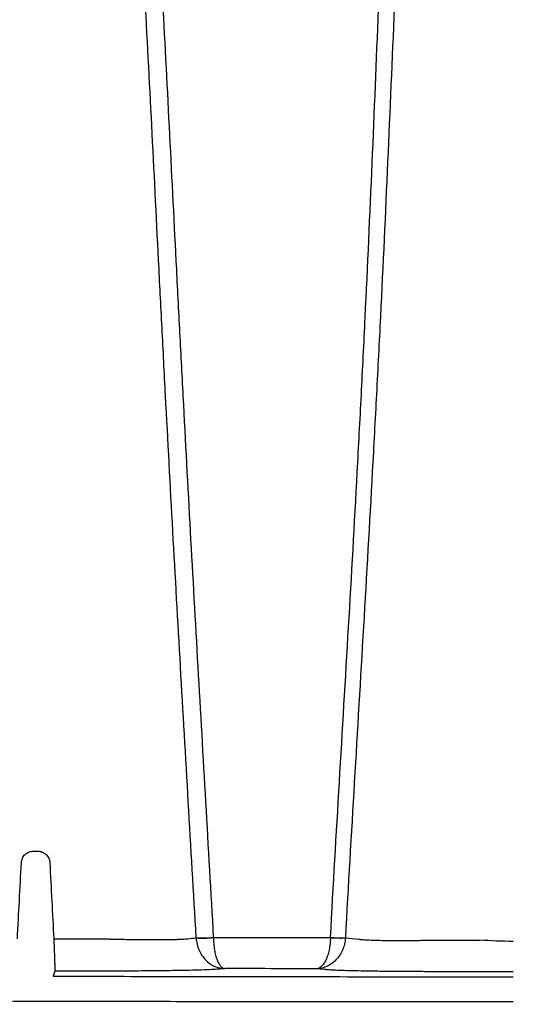
# Model space of a CAD drawing. Units: inches. Extents: x -18962 to -18267, y -15753 to -15415.
# Drawn here: x -18574 to -18571, y -15463 to -15457 of the extents above; entities that cross this region are included whole.
import ezdxf

# ---------------------------------------------------------------- set-up
doc = ezdxf.new("R2010")
doc.units = ezdxf.units.IN
doc.header["$MEASUREMENT"] = 0
doc.layers.add('0-EARTH', color=36, linetype='Continuous')

msp = doc.modelspace()

# ---------------------------------------------------------------- hatches: boundary and pattern name
at = {"layer": '0-EARTH'}
h = msp.add_hatch(dxfattribs=at)
h.set_pattern_fill('EARTH', color=256, scale=10, angle=45)
h.set_pattern_definition([(45, (-17497.8322, -15357.0022), (2e-16, 3.535534), [2.5, -2.5]), (45, (-17498.495, -15356.3392), (2e-16, 3.535534), [2.5, -2.5]), (45, (-17499.158, -15355.6763), (2e-16, 3.535534), [2.5, -2.5]), (135, (-17499.158, -15355.2344), (-3.535534, 4e-16), [2.5, -2.5]), (135, (-17498.495, -15354.5715), (-3.535534, 4e-16), [2.5, -2.5]), (135, (-17497.8322, -15353.9086), (-3.535534, 4e-16), [2.5, -2.5])])
edge = h.paths.add_edge_path()
edge.add_spline(control_points=[(-18642.6465, -15422.559), (-18642.8522, -15425.6456), (-18634.7793, -15424.397), (-18646.2332, -15442.3101), (-18635.216, -15455.3815), (-18643.7211, -15473.1873), (-18627.5863, -15471.424), (-18615.5864, -15478.3988), (-18590.1981, -15472.0538), (-18560.7625, -15480.6396), (-18554.5053, -15478.1627), (-18555.5102, -15479.2864), (-18548.7766, -15475.6317), (-18548.5893, -15471.3342)], knot_values=[2.470359, 2.470359, 2.470359, 2.470359, 21.259616, 37.30058, 55.070975, 67.792447, 75.969532, 92.359248, 110.641, 149.380786, 169.476704, 190.31173, 197.157969, 197.157969, 197.157969, 197.157969], degree=3, periodic=0)
edge.add_spline(control_points=[(-18548.5893, -15471.3342), (-18548.7204, -15468.603)], knot_values=[78.463718, 78.463718, 84.295515, 84.295515], degree=1, periodic=0)
edge.add_line((-18548.7204, -15468.603), (-18633.9245, -15468.603))
edge.add_line((-18633.9245, -15468.603), (-18633.9245, -15426.8779))
edge.add_line((-18633.9245, -15426.8779), (-18633.9245, -15422.5386))
edge.add_line((-18633.9245, -15422.5386), (-18642.6465, -15422.559))

# ---------------------------------------------------------------- linework, layer by layer
at = {"color": 7, "linetype": 'Continuous', "lineweight": 25}
for p, q in [((-18573.8024, -15461.6618), (-18573.7771, -15461.6618)), ((-18571.8846, -15462.1952), (-18571.8016, -15462.203)), ((-18571.3148, -15462.208), (-18571.0585, -15462.208)), ((-18573.6711, -15462.399), (-18573.6818, -15462.4296))]:
    msp.add_line(p, q, dxfattribs=at)
for centre, radius, start, end in [((-18572.7708, -15461.2806), 0.9142, 268.04207, 274.64705), ((-18572.7618, -15461.4124), 0.7837, 267.06412, 274.76943), ((-18571.9141, -15461.3093), 0.8864, 265.98088, 271.91046), ((-18571.9018, -15461.1139), 1.0807, 266.0517, 270.91511)]:
    msp.add_arc(centre, radius, start, end, dxfattribs=at)
for points, knots in [([(-18571.9762, -15462.192), (-18571.9585, -15461.8743), (-18571.94, -15461.5565), (-18571.9024, -15460.9209), (-18571.8834, -15460.6031), (-18571.8464, -15459.9678), (-18571.8284, -15459.6503), (-18571.8028, -15459.1744), (-18571.7944, -15459.0158), (-18571.7782, -15458.6986), (-18571.7703, -15458.5401), (-18571.7474, -15458.065), (-18571.7332, -15457.749), (-18571.706, -15457.1182), (-18571.6931, -15456.8033), (-18571.6678, -15456.1743), (-18571.6556, -15455.8602), (-18571.6316, -15455.2328), (-18571.6199, -15454.9195), (-18571.6085, -15454.6068)], [0, 0, 0, 0, 0.125, 0.125, 0.25, 0.25, 0.375, 0.375, 0.4375, 0.4375, 0.5, 0.5, 0.625, 0.625, 0.75, 0.75, 0.875, 0.875, 1, 1, 1, 1]), ([(-18571.5084, -15454.5943), (-18571.5205, -15454.9076), (-18571.5327, -15455.2215), (-18571.5579, -15455.8501), (-18571.5707, -15456.1649), (-18571.5971, -15456.7951), (-18571.6106, -15457.1106), (-18571.6387, -15457.7426), (-18571.6533, -15458.0592), (-18571.6769, -15458.5352), (-18571.685, -15458.6941), (-18571.7016, -15459.0118), (-18571.7102, -15459.1707), (-18571.7363, -15459.6476), (-18571.7546, -15459.9658), (-18571.7918, -15460.6023), (-18571.8108, -15460.9207), (-18571.8484, -15461.5576), (-18571.8669, -15461.8761), (-18571.8846, -15462.1944)], [0, 0, 0, 0, 0.125, 0.125, 0.25, 0.25, 0.375, 0.375, 0.5, 0.5, 0.5625, 0.5625, 0.625, 0.625, 0.75, 0.75, 0.875, 0.875, 1, 1, 1, 1]), ([(-18572.802, -15462.1942), (-18572.818, -15461.9166), (-18572.8341, -15461.6388), (-18572.8665, -15461.0831), (-18572.8826, -15460.8053), (-18572.9144, -15460.2497), (-18572.9301, -15459.972), (-18572.9608, -15459.4168), (-18572.9758, -15459.1393), (-18572.9977, -15458.7233), (-18573.0049, -15458.5848), (-18573.0192, -15458.3078), (-18573.0262, -15458.1694), (-18573.0471, -15457.7546), (-18573.061, -15457.4786), (-18573.0892, -15456.9271), (-18573.1036, -15456.6517), (-18573.1338, -15456.1015), (-18573.1496, -15455.8266), (-18573.1659, -15455.5521)], [0, 0, 0, 0, 0.125, 0.125, 0.25, 0.25, 0.375, 0.375, 0.5, 0.5, 0.5625, 0.5625, 0.625, 0.625, 0.75, 0.75, 0.875, 0.875, 1, 1, 1, 1]), ([(-18573.0595, -15455.5611), (-18573.0433, -15455.8351), (-18573.0275, -15456.1095), (-18572.9972, -15456.6587), (-18572.9828, -15456.9337), (-18572.9544, -15457.4842), (-18572.9406, -15457.7597), (-18572.9195, -15458.1738), (-18572.9125, -15458.312), (-18572.8982, -15458.5884), (-18572.891, -15458.7268), (-18572.8691, -15459.142), (-18572.8541, -15459.419), (-18572.8235, -15459.9733), (-18572.8079, -15460.2505), (-18572.7762, -15460.8051), (-18572.7603, -15461.0825), (-18572.7283, -15461.6372), (-18572.7124, -15461.9146), (-18572.6967, -15462.1918)], [0, 0, 0, 0, 0.125, 0.125, 0.25, 0.25, 0.375, 0.375, 0.4375, 0.4375, 0.5, 0.5, 0.625, 0.625, 0.75, 0.75, 0.875, 0.875, 1, 1, 1, 1]), ([(-18573.8772, -15461.7328), (-18573.877, -15461.728), (-18573.8763, -15461.7234), (-18573.874, -15461.7142), (-18573.8724, -15461.7097), (-18573.8685, -15461.7011), (-18573.8661, -15461.697), (-18573.8606, -15461.6893), (-18573.8574, -15461.6857), (-18573.8506, -15461.6792), (-18573.8469, -15461.6762), (-18573.8389, -15461.6711), (-18573.8346, -15461.6689), (-18573.8214, -15461.6637), (-18573.812, -15461.6618), (-18573.8024, -15461.6618)], [0, 0, 0, 0, 0.125, 0.125, 0.25, 0.25, 0.375, 0.375, 0.5, 0.5, 0.625, 0.625, 0.75, 0.75, 1, 1, 1, 1]), ([(-18573.7771, -15461.6618), (-18573.7723, -15461.6618), (-18573.7676, -15461.6623), (-18573.7583, -15461.6641), (-18573.7537, -15461.6654), (-18573.7449, -15461.6689), (-18573.7407, -15461.6711), (-18573.7327, -15461.6762), (-18573.7289, -15461.6791), (-18573.7221, -15461.6856), (-18573.719, -15461.6892), (-18573.7134, -15461.6969), (-18573.711, -15461.701), (-18573.7051, -15461.7139), (-18573.7027, -15461.7233), (-18573.7022, -15461.7328)], [0, 0, 0, 0, 0.125, 0.125, 0.25, 0.25, 0.375, 0.375, 0.5, 0.5, 0.625, 0.625, 0.75, 0.75, 1, 1, 1, 1]), ([(-18573.6777, -15462.2013), (-18573.6771, -15462.2143), (-18573.6767, -15462.2271), (-18573.6757, -15462.2523), (-18573.6752, -15462.2645), (-18573.6746, -15462.2822), (-18573.6744, -15462.2879), (-18573.674, -15462.2992), (-18573.6738, -15462.3048), (-18573.6732, -15462.3208), (-18573.6729, -15462.3307), (-18573.6723, -15462.3488), (-18573.672, -15462.3572), (-18573.6716, -15462.3715), (-18573.6714, -15462.3777), (-18573.6712, -15462.3853), (-18573.6712, -15462.3876), (-18573.6711, -15462.3915), (-18573.6711, -15462.3931), (-18573.671, -15462.3972), (-18573.6711, -15462.3987), (-18573.6711, -15462.399)], [0, 0, 0, 0, 0.125, 0.125, 0.25, 0.25, 0.3125, 0.3125, 0.375, 0.375, 0.5, 0.5, 0.625, 0.625, 0.75, 0.75, 0.8125, 0.8125, 0.875, 0.875, 1, 1, 1, 1]), ([(-18573.6777, -15462.2013), (-18573.5667, -15462.2014), (-18573.4557, -15462.2014), (-18573.3447, -15462.2015), (-18573.3447, -15462.2015), (-18573.3447, -15462.2015), (-18573.3447, -15462.2015)], [0.014916898, 0.014916898, 0.014916898, 0.014916898, 0.023373126, 0.023373126, 0.023373126, 0.023373186, 0.023373186, 0.023373186, 0.023373186]), ([(-18573.3447, -15462.2015), (-18573.3399, -15462.2016), (-18573.335, -15462.2017), (-18573.3254, -15462.202), (-18573.3109, -15462.2023), (-18573.2966, -15462.2026), (-18573.268, -15462.2033), (-18573.2491, -15462.2036), (-18573.2116, -15462.2043), (-18573.193, -15462.2045), (-18573.1568, -15462.205), (-18573.1392, -15462.2052), (-18573.1051, -15462.2055), (-18573.0885, -15462.2055), (-18573.0564, -15462.2056), (-18573.0408, -15462.2056), (-18572.9961, -15462.2054), (-18572.9697, -15462.2051), (-18572.935, -15462.2044), (-18572.9242, -15462.2041), (-18572.9046, -15462.2034), (-18572.8958, -15462.203), (-18572.8804, -15462.2022), (-18572.8737, -15462.2017), (-18572.8652, -15462.201), (-18572.8626, -15462.2007), (-18572.8579, -15462.2002), (-18572.8559, -15462.2), (-18572.8365, -15462.1982), (-18572.8192, -15462.1966), (-18572.802, -15462.195)], [0, 0, 0, 0, 0.015625, 0.015625, 0.03125, 0.0625, 0.0625, 0.125, 0.125, 0.1875, 0.1875, 0.25, 0.25, 0.3125, 0.3125, 0.375, 0.375, 0.5, 0.5, 0.5625, 0.5625, 0.625, 0.625, 0.6875, 0.6875, 0.71875, 0.71875, 0.75, 0.75, 1, 1, 1, 1]), ([(-18572.802, -15462.195), (-18572.8012, -15462.2082), (-18572.7992, -15462.221), (-18572.7932, -15462.2462), (-18572.7891, -15462.2585), (-18572.7791, -15462.2816), (-18572.7731, -15462.2926), (-18572.7596, -15462.313), (-18572.7521, -15462.3222), (-18572.7359, -15462.339), (-18572.7271, -15462.3466), (-18572.7087, -15462.3596), (-18572.6991, -15462.3651), (-18572.6792, -15462.374), (-18572.6688, -15462.3775), (-18572.6531, -15462.381), (-18572.6479, -15462.3819), (-18572.6373, -15462.3831), (-18572.6319, -15462.3835), (-18572.6267, -15462.3836)], [0, 0, 0, 0, 0.125, 0.125, 0.25, 0.25, 0.375, 0.375, 0.5, 0.5, 0.625, 0.625, 0.75, 0.75, 0.875, 0.875, 0.9375, 0.9375, 1, 1, 1, 1]), ([(-18572.6967, -15462.1933), (-18572.6964, -15462.2065), (-18572.6956, -15462.2194), (-18572.6932, -15462.2445), (-18572.6916, -15462.2569), (-18572.6876, -15462.2801), (-18572.6852, -15462.2912), (-18572.6798, -15462.3117), (-18572.6768, -15462.321), (-18572.6704, -15462.3379), (-18572.6668, -15462.3456), (-18572.6595, -15462.3588), (-18572.6556, -15462.3644), (-18572.6477, -15462.3735), (-18572.6435, -15462.377), (-18572.6373, -15462.3807), (-18572.6352, -15462.3817), (-18572.6309, -15462.383), (-18572.6288, -15462.3835), (-18572.6267, -15462.3836)], [0, 0, 0, 0, 0.125, 0.125, 0.25, 0.25, 0.375, 0.375, 0.5, 0.5, 0.625, 0.625, 0.75, 0.75, 0.875, 0.875, 0.9375, 0.9375, 1, 1, 1, 1]), ([(-18571.9763, -15462.1935), (-18571.9766, -15462.2065), (-18571.9775, -15462.2193), (-18571.9804, -15462.2443), (-18571.9824, -15462.2567), (-18571.9872, -15462.2799), (-18571.99, -15462.2909), (-18571.9966, -15462.3115), (-18572.0003, -15462.321), (-18572.0082, -15462.3382), (-18572.0126, -15462.3459), (-18572.0216, -15462.3593), (-18572.0264, -15462.3649), (-18572.0362, -15462.3742), (-18572.0414, -15462.3778), (-18572.0492, -15462.3816), (-18572.0518, -15462.3825), (-18572.0571, -15462.3839), (-18572.0598, -15462.3843), (-18572.0624, -15462.3844)], [0, 0, 0, 0, 0.125, 0.125, 0.25, 0.25, 0.375, 0.375, 0.5, 0.5, 0.625, 0.625, 0.75, 0.75, 0.875, 0.875, 0.9375, 0.9375, 1, 1, 1, 1]), ([(-18571.8846, -15462.1952), (-18571.8854, -15462.2082), (-18571.8872, -15462.221), (-18571.8932, -15462.2459), (-18571.8972, -15462.2582), (-18571.9072, -15462.2813), (-18571.9131, -15462.2923), (-18571.9268, -15462.3128), (-18571.9343, -15462.3222), (-18571.9507, -15462.3392), (-18571.9597, -15462.3469), (-18571.9784, -15462.3601), (-18571.9882, -15462.3656), (-18572.0086, -15462.3747), (-18572.0191, -15462.3782), (-18572.0352, -15462.3818), (-18572.0406, -15462.3827), (-18572.0515, -15462.384), (-18572.057, -15462.3844), (-18572.0624, -15462.3844)], [0, 0, 0, 0, 0.125, 0.125, 0.25, 0.25, 0.375, 0.375, 0.5, 0.5, 0.625, 0.625, 0.75, 0.75, 0.875, 0.875, 0.9375, 0.9375, 1, 1, 1, 1]), ([(-18571.8016, -15462.203), (-18571.8008, -15462.2031), (-18571.8, -15462.2032), (-18571.7983, -15462.2035), (-18571.7956, -15462.2038), (-18571.7926, -15462.2042), (-18571.7862, -15462.2048), (-18571.7814, -15462.2053), (-18571.7654, -15462.2065), (-18571.7526, -15462.2072), (-18571.7225, -15462.2085), (-18571.7057, -15462.209), (-18571.6685, -15462.2099), (-18571.6481, -15462.2103), (-18571.6039, -15462.2107), (-18571.5807, -15462.2109), (-18571.5319, -15462.2109), (-18571.5064, -15462.2108), (-18571.4665, -15462.2105), (-18571.453, -15462.2103), (-18571.4259, -15462.21), (-18571.4122, -15462.2098), (-18571.3847, -15462.2094), (-18571.3709, -15462.2091), (-18571.35, -15462.2087), (-18571.343, -15462.2086), (-18571.3324, -15462.2084), (-18571.3289, -15462.2083), (-18571.3219, -15462.2081), (-18571.3183, -15462.2081), (-18571.3148, -15462.208)], [0, 0, 0, 0, 0.015625, 0.015625, 0.03125, 0.0625, 0.0625, 0.125, 0.125, 0.25, 0.25, 0.375, 0.375, 0.5, 0.5, 0.625, 0.625, 0.75, 0.75, 0.8125, 0.8125, 0.875, 0.875, 0.9375, 0.9375, 0.96875, 0.96875, 0.984375, 0.984375, 1, 1, 1, 1]), ([(-18573.6818, -15462.4296), (-18573.4537, -15462.4308), (-18573.2179, -15462.4312), (-18572.7461, -15462.4321), (-18572.51, -15462.4325), (-18572.0372, -15462.4331), (-18571.8005, -15462.4333), (-18571.3265, -15462.4336), (-18571.0891, -15462.4337), (-18570.8516, -15462.4337)], [0, 0, 0, 0, 0.25, 0.25, 0.5, 0.5, 0.75, 0.75, 1, 1, 1, 1]), ([(-18572.694, -15462.3891), (-18572.6944, -15462.3892), (-18572.7073, -15462.3901), (-18572.7472, -15462.3918), (-18572.8206, -15462.3939), (-18572.9097, -15462.3958), (-18573.0163, -15462.3973), (-18573.137, -15462.3984), (-18573.2654, -15462.3989), (-18573.4438, -15462.399), (-18573.5791, -15462.399), (-18573.6711, -15462.399)], [0, 0, 0, 0, 0.0034206, 0.1164278, 0.2173361, 0.3182449, 0.4302183, 0.5421927, 0.6526052, 0.76349, 1, 1, 1, 1]), ([(-18572.6267, -15462.3836), (-18572.636, -15462.3845), (-18572.6543, -15462.3864), (-18572.6809, -15462.3882), (-18572.694, -15462.3891)], [0, 0, 0, 0, 0.5078191, 1, 1, 1, 1]), ([(-18570.8516, -15462.4026), (-18570.9936, -15462.4026), (-18571.1446, -15462.4026), (-18571.2956, -15462.4026), (-18571.3133, -15462.4026), (-18571.3222, -15462.4026), (-18571.3488, -15462.4026), (-18571.3664, -15462.4026), (-18571.4189, -15462.4024), (-18571.4535, -15462.4023), (-18571.5219, -15462.4019), (-18571.5559, -15462.4017), (-18571.6209, -15462.4011), (-18571.6521, -15462.4007), (-18571.697, -15462.4001), (-18571.7116, -15462.3999), (-18571.7402, -15462.3994), (-18571.7543, -15462.3992), (-18571.7949, -15462.3985), (-18571.8199, -15462.3979), (-18571.866, -15462.3968), (-18571.887, -15462.3961), (-18571.9251, -15462.3948), (-18571.9416, -15462.3941), (-18571.9697, -15462.3927), (-18571.9813, -15462.392), (-18571.9949, -15462.3909), (-18571.9987, -15462.3905), (-18572.0067, -15462.3897), (-18572.0266, -15462.3878), (-18572.0465, -15462.386), (-18572.0624, -15462.3844)], [0, 0, 0, 0, 0.25, 0.265625, 0.265625, 0.28125, 0.28125, 0.3125, 0.3125, 0.375, 0.375, 0.4375, 0.4375, 0.5, 0.5, 0.53125, 0.53125, 0.5625, 0.5625, 0.625, 0.625, 0.6875, 0.6875, 0.75, 0.75, 0.8125, 0.8125, 0.84375, 0.84375, 0.875, 1, 1, 1, 1]), ([(-18570.8516, -15462.5887), (-18571.2345, -15462.5887), (-18571.6167, -15462.5885), (-18572.1886, -15462.588), (-18572.379, -15462.5877), (-18572.7594, -15462.5871), (-18572.9494, -15462.5868), (-18573.5192, -15462.5857), (-18573.8986, -15462.5849), (-18574.6569, -15462.5831), (-18575.0358, -15462.5821), (-18575.793, -15462.5801), (-18576.1714, -15462.5791), (-18576.9277, -15462.5768), (-18577.3057, -15462.5757), (-18577.872, -15462.5738), (-18578.0606, -15462.5732), (-18578.4374, -15462.5719), (-18578.6257, -15462.5712), (-18579.19, -15462.5691), (-18579.5656, -15462.5677), (-18580.3156, -15462.5647), (-18580.69, -15462.5631), (-18581.1568, -15462.561), (-18581.2502, -15462.5606), (-18581.4367, -15462.5597), (-18581.5299, -15462.5593), (-18581.8093, -15462.5579), (-18581.9951, -15462.557), (-18582.3652, -15462.5549), (-18582.5495, -15462.5538), (-18582.8247, -15462.552), (-18582.9162, -15462.5514), (-18583.098, -15462.5501), (-18583.1884, -15462.5494), (-18583.6381, -15462.546), (-18583.9897, -15462.5428), (-18584.5019, -15462.5373), (-18584.67, -15462.5354), (-18584.9176, -15462.5322), (-18584.9993, -15462.5311), (-18585.1612, -15462.5289), (-18585.2415, -15462.5277), (-18585.4779, -15462.5241), (-18585.6303, -15462.5216), (-18585.9268, -15462.5164), (-18586.071, -15462.5137), (-18586.3529, -15462.5081), (-18586.4905, -15462.5052), (-18586.6933, -15462.5008), (-18586.7603, -15462.4994), (-18586.893, -15462.4964), (-18586.9586, -15462.4949), (-18587.0877, -15462.4918), (-18587.1511, -15462.4902), (-18587.2745, -15462.487), (-18587.3342, -15462.4854), (-18587.4482, -15462.482), (-18587.5026, -15462.4803), (-18587.6056, -15462.4768), (-18587.6541, -15462.475), (-18587.6995, -15462.4732)], [0, 0, 0, 0, 0.0625, 0.0625, 0.09375, 0.09375, 0.125, 0.125, 0.1875, 0.1875, 0.25, 0.25, 0.3125, 0.3125, 0.375, 0.375, 0.40625, 0.40625, 0.4375, 0.4375, 0.5, 0.5, 0.5625, 0.5625, 0.578125, 0.578125, 0.59375, 0.59375, 0.625, 0.625, 0.65625, 0.65625, 0.671875, 0.671875, 0.6875, 0.6875, 0.75, 0.75, 0.78125, 0.78125, 0.796875, 0.796875, 0.8125, 0.8125, 0.84375, 0.84375, 0.875, 0.875, 0.90625, 0.90625, 0.921875, 0.921875, 0.9375, 0.9375, 0.953125, 0.953125, 0.96875, 0.96875, 0.984375, 0.984375, 1, 1, 1, 1])]:
    msp.add_open_spline(points, degree=3, knots=knots, dxfattribs=at)
for points in [[(-18573.9017, -15462.2013), (-18573.8936, -15462.0451), (-18573.8854, -15461.889), (-18573.8772, -15461.7328)], [(-18573.7022, -15461.7328), (-18573.694, -15461.889), (-18573.6858, -15462.0452), (-18573.6777, -15462.2013)], [(-18572.802, -15462.195), (-18572.802, -15462.1948), (-18572.802, -15462.1945), (-18572.802, -15462.1942)], [(-18572.6967, -15462.1918), (-18572.6967, -15462.1923), (-18572.6967, -15462.1928), (-18572.6967, -15462.1933)], [(-18572.6967, -15462.1918), (-18572.4568, -15462.192), (-18572.2166, -15462.1921), (-18571.9762, -15462.192)], [(-18571.9763, -15462.1935), (-18571.9763, -15462.193), (-18571.9762, -15462.1925), (-18571.9762, -15462.192)], [(-18571.8846, -15462.1944), (-18571.8846, -15462.1947), (-18571.8846, -15462.1949), (-18571.8846, -15462.1952)], [(-18570.8516, -15462.2164), (-18570.9206, -15462.2164), (-18570.9897, -15462.2137), (-18571.0585, -15462.208)], [(-18572.0624, -15462.3844), (-18572.2506, -15462.3842), (-18572.4387, -15462.3839), (-18572.6267, -15462.3836)]]:
    msp.add_open_spline(points, degree=3, dxfattribs=at)

doc.saveas('drawing.dxf')
